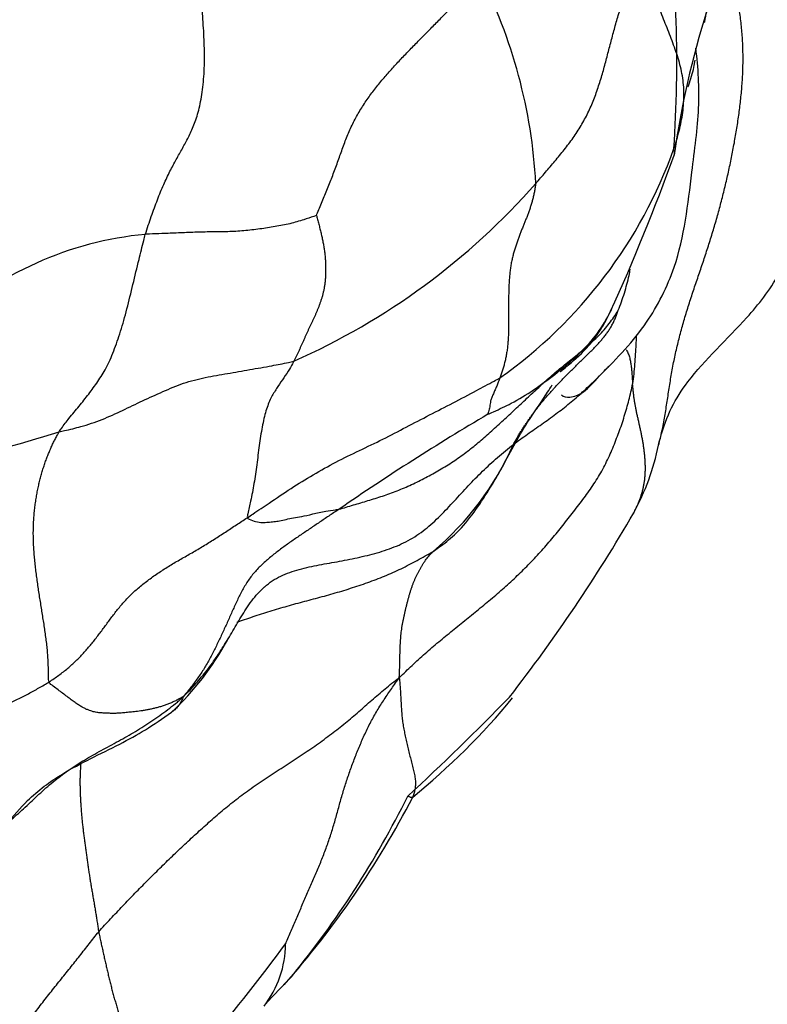
# Model space of a CAD drawing. Units: millimetres. Extents: x 0 to 1453, y 0 to 2782.
# Drawn here: x 787 to 795, y 2278 to 2288 of the extents above; entities that cross this region are included whole.
import ezdxf
from ezdxf import colors
from ezdxf.entities.mleader import LeaderData, LeaderLine
from ezdxf.math import Vec2, Vec3

# ---------------------------------------------------------------- set-up
doc = ezdxf.new("R2010")
doc.units = ezdxf.units.MM
doc.layers.add('DV1_Défaut', color=7, linetype='Continuous')
doc.layers.add('Défaut', color=7, linetype='Continuous')

# ---------------------------------------------------------------- blocks, each defined once
blk = doc.blocks.new('_DOT')
at = {"color": 0}
blk.add_line((0, 0), (-1, 0), dxfattribs=at)
at = {"color": 0, "const_width": 0.333}
blk.add_lwpolyline([(-0.1665, 0, 1), (0.1665, 0, 1)], format="xyb", close=True, dxfattribs=at)
blk = doc.blocks.new('SE')
at = {"layer": 'DV1_Défaut', "color": 7, "linetype": 'Continuous'}
for centre, radius, start, end in [((780.5962, 2287.5936), 13.1106, 356.13429, 7.36081), ((787.042, 2286.085), 5.2421, 2.96541, 27.23102), ((802.7105, 2285.3678), 9.1206, 162.53203, 171.96337), ((789.1194, 2288.3363), 4.8392, 305.27259, 340.35832), ((773.9458, 2293.7459), 20.9731, 335.53601, 340.20397), ((786.9577, 2291.0287), 7.0801, 293.9016, 318.70471), ((788.6429, 2282.3756), 3.4797, 95.32921, 133.07912), ((804.7129, 2262.0982), 25.4437, 120.51819, 124.54645), ((781.8504, 2301.8345), 18.8465, 279.35726, 287.26877), ((789.3095, 2284.9208), 2.9957, 310.0144, 336.19862), ((791.0586, 2284.2171), 2.5163, 331.52098, 348.23669), ((778.7776, 2291.4344), 16.7597, 322.14227, 329.85261), ((786.6228, 2283.0997), 2.8765, 313.02409, 331.53704), ((771.6673, 2301.0201), 28.4375, 312.77362, 315.67198), ((786.4475, 2285.763), 7.2565, 309.15443, 320.44372), ((782.7052, 2284.4405), 9.3713, 318.51855, 332.65561), ((782.2486, 2284.4773), 9.7461, 320.81839, 333.61284), ((763.6096, 2298.2199), 32.6483, 318.81335, 323.16746), ((788.7071, 2278.6532), 1.0339, 322.14561, 359.70871), ((806.3548, 2262.4726), 22.9149, 136.24519, 137.21859)]:
    blk.add_arc(centre, radius, start, end, dxfattribs=at)
for points, knots in [([(793.677, 2286.7097), (793.6874, 2286.7401), (793.7061, 2286.8003), (793.7314, 2286.8911), (793.7523, 2286.9828), (793.7678, 2287.0753), (793.7771, 2287.1685), (793.7798, 2287.2619), (793.7756, 2287.355), (793.7641, 2287.4472), (793.7453, 2287.538), (793.7204, 2287.6273), (793.691, 2287.7156), (793.6586, 2287.8031), (793.6245, 2287.8903), (793.5899, 2287.9775), (793.5559, 2288.0651), (793.5232, 2288.1533), (793.4928, 2288.2424), (793.4649, 2288.3325), (793.4403, 2288.4235), (793.4193, 2288.5154), (793.4028, 2288.6083), (793.3911, 2288.7021), (793.3849, 2288.7964), (793.3845, 2288.891), (793.3903, 2288.9854), (793.4018, 2289.0796), (793.418, 2289.1733), (793.4377, 2289.2667), (793.4595, 2289.3596), (793.4814, 2289.4523), (793.5014, 2289.5446), (793.5173, 2289.6365), (793.527, 2289.7277), (793.529, 2289.8178), (793.522, 2289.906), (793.5049, 2289.9915), (793.483, 2290.0562), (793.4673, 2290.0924), (793.4629, 2290.1021)], [0, 0, 0, 0, 0.026758, 0.053517, 0.080275, 0.107033, 0.133791, 0.16055, 0.187308, 0.214066, 0.240825, 0.267583, 0.294341, 0.3211, 0.347858, 0.374616, 0.401374, 0.428133, 0.454891, 0.481649, 0.508408, 0.535166, 0.561924, 0.588682, 0.615441, 0.642199, 0.668957, 0.695716, 0.722474, 0.749232, 0.775991, 0.802749, 0.829507, 0.856265, 0.883024, 0.909782, 0.93654, 0.963299, 0.990057, 1, 1, 1, 1]), ([(793.5221, 2283.7045), (793.5348, 2283.7514), (793.5579, 2283.8482), (793.5856, 2283.9962), (793.6093, 2284.1473), (793.6318, 2284.2983), (793.6563, 2284.4486), (793.6851, 2284.5975), (793.719, 2284.745), (793.7576, 2284.8914), (793.7998, 2285.0368), (793.8454, 2285.1815), (793.8934, 2285.3257), (793.9425, 2285.4698), (793.9914, 2285.6141), (794.0386, 2285.7589), (794.0833, 2285.9041), (794.1252, 2286.0499), (794.1642, 2286.1962), (794.2006, 2286.343), (794.2343, 2286.4902), (794.2653, 2286.6379), (794.2935, 2286.7861), (794.3184, 2286.9349), (794.3401, 2287.0843), (794.3579, 2287.2341), (794.3709, 2287.3843), (794.378, 2287.5348), (794.3785, 2287.6853), (794.3721, 2287.8358), (794.3588, 2287.986), (794.3389, 2288.1359), (794.3135, 2288.2854), (794.2835, 2288.4344), (794.2497, 2288.5829), (794.2128, 2288.7307), (794.1735, 2288.8779), (794.1322, 2289.0246), (794.1041, 2289.1223), (794.0871, 2289.1794)], [0, 0, 0, 0, 0.025927, 0.052985, 0.080043, 0.1071, 0.134158, 0.161215, 0.188273, 0.21533, 0.242388, 0.269446, 0.296503, 0.323561, 0.350618, 0.377676, 0.404733, 0.431791, 0.458849, 0.485906, 0.512964, 0.540021, 0.567079, 0.594136, 0.621194, 0.648252, 0.675309, 0.702367, 0.729424, 0.756482, 0.783539, 0.810597, 0.837655, 0.864712, 0.89177, 0.918827, 0.945885, 0.972942, 1, 1, 1, 1]), ([(793.9867, 2287.9891), (793.9897, 2288.0018), (794.0003, 2288.0484), (794.0154, 2288.1296), (794.0281, 2288.2328), (794.0345, 2288.3362), (794.0344, 2288.4392), (794.0292, 2288.5135), (794.0246, 2288.5535), (794.0238, 2288.5597)], [0, 0, 0, 0, 0.06776, 0.247526, 0.427293, 0.607059, 0.786825, 0.966592, 1, 1, 1, 1]), ([(793.522, 2283.7041), (793.5222, 2283.7053), (793.5239, 2283.7149), (793.5879, 2283.9799), (793.8172, 2284.4148), (794.3642, 2284.9092), (794.7183, 2285.3637), (794.9748, 2285.8981), (795.1778, 2286.514), (795.2283, 2287.1698), (795.2611, 2287.8259), (795.189, 2288.1564), (795.144, 2288.3607)], [0, 0, 0, 0, 0.002234, 0.020344, 0.159054, 0.346547, 0.46278, 0.542403, 0.659725, 0.813482, 0.901918, 1, 1, 1, 1]), ([(792.9215, 2284.4052), (793.1101, 2284.5922), (793.4015, 2284.8946), (793.7644, 2285.6126), (793.8423, 2286.367), (793.9351, 2287.0383), (793.9291, 2287.4561), (793.9121, 2287.6232), (793.8998, 2287.7273)], [0, 0, 0, 0, 0.190445, 0.354792, 0.613088, 0.788799, 0.885746, 1, 1, 1, 1]), ([(793.8199, 2287.3371), (793.8223, 2287.3433), (793.8359, 2287.3785), (793.8583, 2287.4434), (793.8802, 2287.5273), (793.8898, 2287.5821), (793.893, 2287.6069)], [0, 0, 0, 0, 0.069844, 0.39951, 0.729176, 1, 1, 1, 1]), ([(793.6794, 2286.6429), (793.6807, 2286.6461), (793.6838, 2286.6563), (793.6827, 2286.6752), (793.6795, 2286.6928), (793.6765, 2286.7019), (793.677, 2286.7097)], [0, 0, 0, 0, 0.1905798, 0.5952899, 0.8988225, 1, 1, 1, 1]), ([(790.0548, 2286.0326), (790.0509, 2286.0314), (790.0032, 2286.0141), (789.9146, 2285.9844), (789.7871, 2285.9461), (789.6357, 2285.9187), (789.4809, 2285.8938), (789.3204, 2285.8746), (789.1562, 2285.8659), (788.9897, 2285.8657), (788.8224, 2285.8615), (788.6548, 2285.854), (788.5011, 2285.8485), (788.3894, 2285.844), (788.3335, 2285.8418), (788.3197, 2285.8403)], [0, 0, 0, 0, 0.022727, 0.090909, 0.181818, 0.272727, 0.363636, 0.454545, 0.545455, 0.636364, 0.727273, 0.818182, 0.909091, 0.977273, 1, 1, 1, 1]), ([(787.445, 2283.8375), (787.453, 2283.8505), (787.4865, 2283.8973), (787.554, 2283.9881), (787.6484, 2284.0978), (787.7464, 2284.2219), (787.8391, 2284.3478), (787.9248, 2284.48), (788.0009, 2284.6569), (788.0701, 2284.8533), (788.1343, 2285.0819), (788.1937, 2285.3318), (788.2506, 2285.5652), (788.2926, 2285.7352), (788.3136, 2285.8201), (788.3197, 2285.8403)], [0, 0, 0, 0, 0.022727, 0.090909, 0.181818, 0.272727, 0.363636, 0.454545, 0.545455, 0.636364, 0.727273, 0.818182, 0.909091, 0.977273, 1, 1, 1, 1]), ([(793.1115, 2285.0708), (793.1253, 2285.0986), (793.1464, 2285.1573), (793.1756, 2285.2458), (793.2014, 2285.3347), (793.2209, 2285.415), (793.2312, 2285.4657), (793.2351, 2285.4865)], [0, 0, 0, 0, 0.212937, 0.425873, 0.63881, 0.851747, 1, 1, 1, 1]), ([(791.7923, 2284.0171), (791.8064, 2284.0236), (791.8913, 2284.0615), (792.0499, 2284.1332), (792.2562, 2284.2612), (792.4712, 2284.4191), (792.6771, 2284.5906), (792.8679, 2284.7787), (792.9763, 2284.9452), (793.0268, 2285.0422), (793.036, 2285.0606)], [0, 0, 0, 0, 0.040116, 0.160465, 0.32093, 0.481395, 0.64186, 0.802325, 0.96279, 1, 1, 1, 1]), ([(792.5233, 2284.4493), (792.5234, 2284.4492), (792.5244, 2284.4494), (792.5318, 2284.4544), (792.5583, 2284.4749), (792.6536, 2284.554), (792.7989, 2284.6833), (792.9461, 2284.8806), (793.0078, 2285.003), (793.0466, 2285.0823)], [0, 0, 0, 0, 0.009129, 0.041242, 0.08022, 0.185209, 0.513955, 0.736165, 1, 1, 1, 1]), ([(793.2957, 2284.8077), (793.2946, 2284.7797), (793.2917, 2284.7187), (793.2859, 2284.6245), (793.2784, 2284.5251), (793.2697, 2284.4258), (793.2634, 2284.3596), (793.2584, 2284.3267)], [0, 0, 0, 0, 0.174684, 0.381013, 0.587342, 0.793671, 1, 1, 1, 1]), ([(793.1937, 2284.6745), (793.1962, 2284.6699), (793.202, 2284.6583), (793.2106, 2284.6397), (793.219, 2284.6188), (793.2261, 2284.5976), (793.2319, 2284.5761), (793.2365, 2284.5542), (793.2402, 2284.5319), (793.2433, 2284.5094), (793.2459, 2284.4867), (793.2482, 2284.4639), (793.2502, 2284.441), (793.2519, 2284.4182), (793.2535, 2284.3955), (793.255, 2284.3728), (793.2566, 2284.3502), (793.2577, 2284.3351), (793.2584, 2284.3267)], [0, 0, 0, 0, 0.042448, 0.106285, 0.170122, 0.233959, 0.297795, 0.361632, 0.425469, 0.489306, 0.553143, 0.616979, 0.680816, 0.744653, 0.80849, 0.872326, 0.936163, 1, 1, 1, 1]), ([(787.445, 2283.8375), (787.4635, 2283.8421), (787.5377, 2283.8594), (787.6859, 2283.8944), (787.8841, 2283.9602), (788.0891, 2284.056), (788.292, 2284.1542), (788.498, 2284.2464), (788.7057, 2284.3367), (788.9267, 2284.3929), (789.1523, 2284.4291), (789.3772, 2284.4706), (789.5841, 2284.5043), (789.7335, 2284.5343), (789.8082, 2284.5503), (789.8263, 2284.5557)], [0, 0, 0, 0, 0.022727, 0.090909, 0.181818, 0.272727, 0.363636, 0.454545, 0.545455, 0.636364, 0.727273, 0.818182, 0.909091, 0.977273, 1, 1, 1, 1]), ([(789.8263, 2284.5557), (789.8217, 2284.5465), (789.8027, 2284.5114), (789.7642, 2284.4443), (789.7082, 2284.3668), (789.6494, 2284.277), (789.5911, 2284.1858), (789.5409, 2284.0577), (789.5019, 2283.8906), (789.4738, 2283.7017), (789.4492, 2283.5049), (789.422, 2283.3141), (789.3909, 2283.1504), (789.365, 2283.0364), (789.3513, 2282.9786), (789.3537, 2282.9687)], [0, 0, 0, 0, 0.022727, 0.090909, 0.181818, 0.272727, 0.363636, 0.454545, 0.545455, 0.636364, 0.727273, 0.818182, 0.909091, 0.977273, 1, 1, 1, 1]), ([(792.9196, 2284.4033), (792.9264, 2284.4101), (792.9536, 2284.4375), (792.9866, 2284.4715), (793.0125, 2284.4989), (793.0185, 2284.5053)], [0, 0, 0, 0, 0.202759, 0.814777, 1, 1, 1, 1]), ([(789.3537, 2282.9687), (789.3723, 2282.981), (789.4461, 2283.0304), (789.5938, 2283.1295), (789.796, 2283.267), (790.0202, 2283.4062), (790.2509, 2283.5343), (790.4896, 2283.6495), (790.728, 2283.7632), (790.963, 2283.8863), (791.2, 2284.01), (791.4387, 2284.1314), (791.657, 2284.2471), (791.8153, 2284.3319), (791.8944, 2284.3744), (791.9139, 2284.3855)], [0, 0, 0, 0, 0.022727, 0.090909, 0.181818, 0.272727, 0.363636, 0.454545, 0.545455, 0.636364, 0.727273, 0.818182, 0.909091, 0.977273, 1, 1, 1, 1]), ([(791.9139, 2284.3855), (791.9117, 2284.3792), (791.9064, 2284.3651), (791.8962, 2284.3375), (791.8808, 2284.3022), (791.8642, 2284.2633), (791.848, 2284.2243), (791.8293, 2284.1856), (791.8183, 2284.1516), (791.8156, 2284.1219), (791.8101, 2284.0933), (791.8039, 2284.067), (791.7985, 2284.0423), (791.794, 2284.0255), (791.7916, 2284.0173), (791.7923, 2284.0171)], [0, 0, 0, 0, 0.022727, 0.090909, 0.181818, 0.272727, 0.363636, 0.454545, 0.545455, 0.636364, 0.727273, 0.818182, 0.909091, 0.977273, 1, 1, 1, 1]), ([(792.0504, 2283.7118), (792.0735, 2283.7297), (792.1214, 2283.764), (792.1935, 2283.8151), (792.2659, 2283.8659), (792.3381, 2283.9168), (792.41, 2283.968), (792.4812, 2284.0201), (792.5513, 2284.0732), (792.6199, 2284.1278), (792.6867, 2284.1843), (792.7519, 2284.2423), (792.8157, 2284.3017), (792.8714, 2284.3555), (792.9059, 2284.3896), (792.9196, 2284.4033)], [0, 0, 0, 0, 0.078935, 0.157869, 0.236804, 0.315739, 0.394673, 0.473608, 0.552543, 0.631477, 0.710412, 0.789347, 0.868281, 0.947216, 1, 1, 1, 1]), ([(792.5386, 2284.2124), (792.5601, 2284.196), (792.6297, 2284.1794), (792.7734, 2284.2373), (792.8633, 2284.3376), (792.9215, 2284.4052)], [0, 0, 0, 0, 0.2564276, 0.5937149, 1, 1, 1, 1]), ([(791.2357, 2282.6264), (791.2553, 2282.6386), (791.3298, 2282.6913), (791.4742, 2282.8031), (791.6352, 2282.9932), (791.7855, 2283.22), (791.9242, 2283.4535), (792.0522, 2283.6973), (792.1908, 2283.9374), (792.3311, 2284.1373), (792.4135, 2284.2652), (792.4443, 2284.3147)], [0, 0, 0, 0, 0.032801, 0.131206, 0.262412, 0.393617, 0.524823, 0.656029, 0.787235, 0.918441, 1, 1, 1, 1]), ([(793.2695, 2283.0158), (793.2725, 2283.0214), (793.2815, 2283.0386), (793.2956, 2283.0673), (793.3111, 2283.1018), (793.3252, 2283.1363), (793.3381, 2283.1712), (793.3497, 2283.2064), (793.3599, 2283.2421), (793.3686, 2283.2783), (793.3758, 2283.3149), (793.3813, 2283.352), (793.3851, 2283.3894), (793.3873, 2283.4272), (793.3881, 2283.4654), (793.3876, 2283.5039), (793.386, 2283.5427), (793.3834, 2283.5816), (793.3797, 2283.6208), (793.3749, 2283.66), (793.3692, 2283.6994), (793.3626, 2283.7388), (793.3554, 2283.7782), (793.3478, 2283.8176), (793.3397, 2283.8568), (793.3312, 2283.8959), (793.3222, 2283.9348), (793.3133, 2283.9732), (793.3047, 2284.011), (793.2966, 2284.0479), (793.2895, 2284.0839), (793.2831, 2284.1192), (793.2775, 2284.1541), (793.2725, 2284.1888), (793.2682, 2284.2235), (793.2645, 2284.2582), (793.2613, 2284.2928), (793.2593, 2284.316), (793.2584, 2284.3267)], [0, 0, 0, 0, 0.013455, 0.041642, 0.069829, 0.098016, 0.126203, 0.15439, 0.182577, 0.210764, 0.238951, 0.267138, 0.295325, 0.323512, 0.351699, 0.379886, 0.408073, 0.43626, 0.464447, 0.492634, 0.520821, 0.549008, 0.577195, 0.605382, 0.633569, 0.661756, 0.689943, 0.71813, 0.746317, 0.774504, 0.802691, 0.830878, 0.859065, 0.887252, 0.915439, 0.943626, 0.971813, 1, 1, 1, 1]), ([(789.5276, 2282.2669), (789.5282, 2282.2675), (789.5532, 2282.2893), (789.6053, 2282.3292), (789.6906, 2282.3777), (789.7827, 2282.4159), (789.8799, 2282.4458), (789.9803, 2282.4696), (790.0823, 2282.4899), (790.1852, 2282.5087), (790.2882, 2282.5272), (790.3911, 2282.5468), (790.4936, 2282.5682), (790.5954, 2282.5922), (790.6961, 2282.6199), (790.7951, 2282.6522), (790.8915, 2282.6904), (790.9843, 2282.7357), (791.0724, 2282.7889), (791.1557, 2282.8496), (791.2344, 2282.9165), (791.3093, 2282.9881), (791.3815, 2283.0626), (791.452, 2283.1387), (791.522, 2283.2153), (791.5924, 2283.2913), (791.6637, 2283.3661), (791.7368, 2283.4392), (791.8119, 2283.5103), (791.8894, 2283.5793), (791.9689, 2283.6464), (792.0227, 2283.6904), (792.0504, 2283.7118)], [0, 0, 0, 0, 0.00086, 0.035313, 0.069766, 0.104219, 0.138673, 0.173126, 0.207579, 0.242032, 0.276485, 0.310938, 0.345391, 0.379844, 0.414297, 0.44875, 0.483204, 0.517657, 0.55211, 0.586563, 0.621016, 0.655469, 0.689922, 0.724375, 0.758828, 0.793281, 0.827735, 0.862188, 0.896641, 0.931094, 0.965547, 1, 1, 1, 1]), ([(789.3537, 2282.9687), (789.3556, 2282.961), (789.3877, 2282.9473), (789.4472, 2282.9238), (789.5064, 2282.919), (789.5645, 2282.9227), (789.6238, 2282.9292), (789.6797, 2282.9353), (789.7451, 2282.95), (789.8213, 2282.9708), (789.8982, 2282.9782), (790.0144, 2283.0055), (790.1365, 2283.0332), (790.2255, 2283.0461), (790.2707, 2283.0519), (790.2844, 2283.0553)], [0, 0, 0, 0, 0.022727, 0.090909, 0.181818, 0.272727, 0.363636, 0.454545, 0.545455, 0.636364, 0.727273, 0.818182, 0.909091, 0.977273, 1, 1, 1, 1]), ([(789.2518, 2281.9103), (789.2551, 2281.9115), (789.2868, 2281.9231), (789.3471, 2281.9443), (789.4331, 2281.973), (789.5195, 2282.0008), (789.6063, 2282.0277), (789.6933, 2282.0539), (789.7808, 2282.0791), (789.8687, 2282.1035), (789.957, 2282.1271), (790.0455, 2282.1505), (790.1341, 2282.1744), (790.2225, 2282.1991), (790.3108, 2282.2251), (790.3988, 2282.2524), (790.4864, 2282.281), (790.5735, 2282.311), (790.66, 2282.3427), (790.7456, 2282.3764), (790.8301, 2282.4125), (790.9133, 2282.4513), (790.9953, 2282.4926), (791.0763, 2282.5359), (791.1566, 2282.5804), (791.2099, 2282.6105), (791.2357, 2282.6264)], [0, 0, 0, 0, 0.005196, 0.048448, 0.091701, 0.134953, 0.178205, 0.221458, 0.26471, 0.307962, 0.351215, 0.394467, 0.437719, 0.480972, 0.524224, 0.567477, 0.610729, 0.653981, 0.697234, 0.740486, 0.783738, 0.826991, 0.870243, 0.913495, 0.956748, 1, 1, 1, 1]), ([(789.0893, 2281.6289), (789.0927, 2281.6341), (789.1123, 2281.6649), (789.1477, 2281.7219), (789.1951, 2281.8009), (789.2426, 2281.8816), (789.291, 2281.9635), (789.3419, 2282.0458), (789.3972, 2282.1261), (789.4584, 2282.201), (789.5039, 2282.2461), (789.5276, 2282.2669)], [0, 0, 0, 0, 0.025386, 0.147594, 0.269803, 0.392011, 0.514219, 0.636427, 0.758635, 0.880843, 1, 1, 1, 1]), ([(788.7062, 2281.156), (788.7322, 2281.1787), (788.7728, 2281.2214), (788.833, 2281.2869), (788.8911, 2281.3541), (788.9465, 2281.4235), (788.9994, 2281.4951), (789.0469, 2281.5636), (789.0764, 2281.6087), (789.0893, 2281.6289)], [0, 0, 0, 0, 0.147226, 0.294452, 0.441679, 0.588905, 0.736131, 0.883357, 1, 1, 1, 1]), ([(788.7062, 2281.156), (788.7012, 2281.1466), (788.6956, 2281.1325), (788.6859, 2281.1116), (788.6751, 2281.0915), (788.6629, 2281.0725), (788.6492, 2281.0547), (788.6342, 2281.0381), (788.618, 2281.0225), (788.6015, 2281.0087), (788.5903, 2281.0003), (788.585, 2280.9965)], [0, 0, 0, 0, 0.1126123, 0.2252246, 0.3378369, 0.4504491, 0.5630614, 0.6756737, 0.788286, 0.9008983, 1, 1, 1, 1]), ([(786.5814, 2279.5048), (786.5835, 2279.5037), (786.5926, 2279.5042), (786.613, 2279.5182), (786.6521, 2279.5579), (786.6869, 2279.5951), (786.7295, 2279.6422), (786.7805, 2279.7005), (786.8426, 2279.7746), (786.9569, 2279.9145), (787.1466, 2280.1418), (787.5301, 2280.4244), (787.9562, 2280.6133), (788.334, 2280.8225), (788.4898, 2280.9301), (788.5854, 2280.9968)], [0, 0, 0, 0, 0.032355, 0.108178, 0.138784, 0.165817, 0.190923, 0.216186, 0.24567, 0.284928, 0.395902, 0.551406, 0.780867, 0.886195, 1, 1, 1, 1]), ([(787.6656, 2280.4738), (787.6645, 2280.4638), (787.6621, 2280.4376), (787.6594, 2280.3948), (787.6577, 2280.3455), (787.6571, 2280.2962), (787.6575, 2280.2467), (787.6588, 2280.1972), (787.6606, 2280.1477), (787.6631, 2280.0982), (787.6661, 2280.0487), (787.6697, 2279.9992), (787.6738, 2279.9497), (787.6785, 2279.9003), (787.6837, 2279.8509), (787.6895, 2279.8015), (787.6957, 2279.7522), (787.7023, 2279.703), (787.709, 2279.6537), (787.7157, 2279.6045), (787.7225, 2279.5553), (787.7293, 2279.5061), (787.7362, 2279.4569), (787.7433, 2279.4077), (787.7506, 2279.3586), (787.7582, 2279.3096), (787.7662, 2279.2606), (787.7745, 2279.2116), (787.7829, 2279.1628), (787.7914, 2279.1139), (787.7998, 2279.065), (787.8081, 2279.0161), (787.8161, 2278.9672), (787.8239, 2278.9183), (787.8315, 2278.8693), (787.8391, 2278.8204), (787.844, 2278.7877), (787.8471, 2278.7716)], [0, 0, 0, 0, 0.017929, 0.046813, 0.075698, 0.104582, 0.133467, 0.162351, 0.191236, 0.22012, 0.249005, 0.277889, 0.306773, 0.335658, 0.364542, 0.393427, 0.422311, 0.451196, 0.48008, 0.508965, 0.537849, 0.566733, 0.595618, 0.624502, 0.653387, 0.682271, 0.711156, 0.74004, 0.768924, 0.797809, 0.826693, 0.855578, 0.884462, 0.913347, 0.942231, 0.971116, 1, 1, 1, 1]), ([(791.0294, 2280.1359), (791.0273, 2280.1318), (791.0249, 2280.1313), (791.0202, 2280.1313), (791.0136, 2280.1325), (791.0046, 2280.1353), (790.9932, 2280.1397), (790.984, 2280.1437), (790.9793, 2280.1458)], [0, 0, 0, 0, 0.169644, 0.339289, 0.508933, 0.678577, 0.848222, 1, 1, 1, 1])]:
    blk.add_open_spline(points, degree=3, knots=knots, dxfattribs=at)
for points in [[(785.6604, 2288.0161), (785.6745, 2288.0328), (785.7123, 2288.0704), (785.7713, 2288.1255), (785.8337, 2288.1785), (785.9006, 2288.2288), (785.9723, 2288.276), (786.048, 2288.3204), (786.1272, 2288.3621), (786.2092, 2288.4015), (786.2932, 2288.4387), (786.3787, 2288.4744), (786.4651, 2288.5093), (786.5519, 2288.5439), (786.6384, 2288.5791), (786.724, 2288.6152), (786.8081, 2288.6529), (786.89, 2288.6924), (786.9688, 2288.7342), (787.0443, 2288.7782), (787.1161, 2288.8243), (787.1842, 2288.8721), (787.2487, 2288.9215), (787.3101, 2288.972), (787.3693, 2289.0234), (787.427, 2289.0755), (787.4841, 2289.1279), (787.5412, 2289.1806), (787.5989, 2289.2333), (787.6575, 2289.286), (787.7173, 2289.3383), (787.7785, 2289.3904), (787.8409, 2289.4423), (787.9047, 2289.494), (787.9697, 2289.5454), (788.0363, 2289.5962), (788.1047, 2289.6463), (788.1753, 2289.6951), (788.2484, 2289.7425), (788.3241, 2289.788), (788.4025, 2289.8313), (788.4838, 2289.8719), (788.5677, 2289.9096), (788.6538, 2289.9448), (788.7416, 2289.978), (788.8005, 2289.9996), (788.8398, 2290.0118)], [(788.3197, 2285.8403), (788.3291, 2285.8716), (788.3495, 2285.9323), (788.3803, 2286.0218), (788.4113, 2286.1086), (788.4425, 2286.1919), (788.474, 2286.271), (788.5056, 2286.3456), (788.5375, 2286.4153), (788.5695, 2286.4805), (788.6016, 2286.5417), (788.6335, 2286.6001), (788.6651, 2286.6565), (788.6961, 2286.7119), (788.7266, 2286.7674), (788.7564, 2286.8243), (788.7854, 2286.8842), (788.8129, 2286.9486), (788.8384, 2287.0195), (788.8613, 2287.0983), (788.8811, 2287.1857), (788.8972, 2287.2815), (788.9092, 2287.385), (788.9167, 2287.4945), (788.9198, 2287.6082), (788.9188, 2287.7246), (788.9146, 2287.8424), (788.9078, 2287.9607), (788.8991, 2288.079), (788.889, 2288.1971), (788.8781, 2288.315), (788.8669, 2288.4327), (788.8562, 2288.5504), (788.8464, 2288.6681), (788.8381, 2288.7858), (788.8316, 2288.9033), (788.8269, 2289.0202), (788.8239, 2289.1361), (788.8223, 2289.2506), (788.822, 2289.3632), (788.8227, 2289.4738), (788.8244, 2289.5827), (788.8268, 2289.6898), (788.8299, 2289.7952), (788.8335, 2289.8993), (788.8366, 2289.9683), (788.8398, 2290.0118)], [(792.2771, 2286.3562), (792.2935, 2286.3749), (792.3262, 2286.4124), (792.3748, 2286.469), (792.4232, 2286.5258), (792.4712, 2286.5829), (792.5189, 2286.6404), (792.5659, 2286.6985), (792.6115, 2286.7575), (792.6555, 2286.8176), (792.6973, 2286.8791), (792.7366, 2286.9421), (792.7731, 2287.0065), (792.8067, 2287.0723), (792.8373, 2287.1393), (792.8652, 2287.2073), (792.8909, 2287.276), (792.9146, 2287.3451), (792.9366, 2287.4146), (792.9572, 2287.4841), (792.9765, 2287.5539), (792.9952, 2287.6237), (793.0134, 2287.6935), (793.0317, 2287.7634), (793.05, 2287.8332), (793.0688, 2287.903), (793.0882, 2287.9728), (793.1084, 2288.0424), (793.1295, 2288.112), (793.1517, 2288.1814), (793.175, 2288.2506), (793.1995, 2288.3196), (793.2251, 2288.3884), (793.2519, 2288.4569), (793.2796, 2288.5251), (793.3081, 2288.5931), (793.3374, 2288.6609), (793.3672, 2288.7285), (793.3975, 2288.796), (793.4278, 2288.8635), (793.458, 2288.931), (793.4877, 2288.9987), (793.5167, 2289.0666), (793.5449, 2289.1348), (793.5724, 2289.2033), (793.5903, 2289.249), (793.5988, 2289.2733)], [(790.0548, 2286.0326), (790.0599, 2286.0469), (790.0779, 2286.0909), (790.1053, 2286.1567), (790.1325, 2286.2226), (790.1594, 2286.2886), (790.1861, 2286.3549), (790.2123, 2286.4212), (790.238, 2286.4878), (790.2628, 2286.5545), (790.2868, 2286.6213), (790.3104, 2286.688), (790.3342, 2286.7541), (790.359, 2286.8193), (790.3856, 2286.8833), (790.4141, 2286.9457), (790.4448, 2287.0066), (790.4776, 2287.0657), (790.5123, 2287.1233), (790.5488, 2287.1792), (790.5867, 2287.2337), (790.626, 2287.2867), (790.6662, 2287.3385), (790.7074, 2287.3891), (790.7494, 2287.4389), (790.7921, 2287.488), (790.8355, 2287.5365), (790.8797, 2287.5845), (790.9244, 2287.6322), (790.9698, 2287.6797), (791.0156, 2287.7269), (791.0618, 2287.774), (791.1083, 2287.821), (791.1549, 2287.868), (791.2017, 2287.9152), (791.2485, 2287.9627), (791.2956, 2288.0106), (791.3429, 2288.0591), (791.3902, 2288.1085), (791.4372, 2288.1589), (791.4836, 2288.2104), (791.5291, 2288.2631), (791.5736, 2288.317), (791.6171, 2288.3719), (791.6598, 2288.4277), (791.688, 2288.4652), (791.7032, 2288.4837)], [(792.2771, 2286.3562), (792.2756, 2286.342), (792.2707, 2286.314), (792.2628, 2286.2724), (792.2543, 2286.2315), (792.2447, 2286.1914), (792.234, 2286.1524), (792.2221, 2286.1144), (792.2093, 2286.077), (792.1957, 2286.0402), (792.1815, 2286.0037), (792.1669, 2285.9673), (792.152, 2285.9309), (792.1372, 2285.8942), (792.1226, 2285.857), (792.1082, 2285.8192), (792.0943, 2285.7808), (792.0807, 2285.7416), (792.0675, 2285.7015), (792.0551, 2285.6604), (792.0437, 2285.618), (792.0336, 2285.5742), (792.025, 2285.5286), (792.018, 2285.4815), (792.0123, 2285.4328), (792.008, 2285.3827), (792.0051, 2285.3312), (792.0032, 2285.2786), (792.0022, 2285.2251), (792.0017, 2285.1709), (792.0016, 2285.1163), (792.0016, 2285.0613), (792.0017, 2285.0063), (792.0017, 2284.9512), (792.0014, 2284.8963), (792.0004, 2284.842), (791.9983, 2284.7887), (791.9948, 2284.7367), (791.9894, 2284.6865), (791.9823, 2284.6382), (791.9737, 2284.5917), (791.9637, 2284.5471), (791.9525, 2284.5044), (791.9402, 2284.4632), (791.927, 2284.4226), (791.9175, 2284.3956), (791.9139, 2284.3855)], [(790.0548, 2286.0326), (790.0565, 2286.024), (790.0652, 2285.9914), (790.0777, 2285.9439), (790.0894, 2285.8975), (790.1005, 2285.8519), (790.111, 2285.8068), (790.1204, 2285.7622), (790.1287, 2285.7181), (790.1354, 2285.6745), (790.1405, 2285.6312), (790.144, 2285.5884), (790.1461, 2285.5463), (790.1471, 2285.5047), (790.1471, 2285.464), (790.146, 2285.4242), (790.1438, 2285.3857), (790.1403, 2285.3486), (790.1354, 2285.3133), (790.1293, 2285.2796), (790.1221, 2285.2472), (790.114, 2285.216), (790.1049, 2285.1857), (790.0952, 2285.1563), (790.0849, 2285.1277), (790.0741, 2285.0996), (790.0631, 2285.072), (790.0518, 2285.0449), (790.0401, 2285.0181), (790.0281, 2284.9916), (790.0158, 2284.9654), (790.0033, 2284.9393), (789.9906, 2284.913), (789.978, 2284.8865), (789.9656, 2284.8595), (789.9533, 2284.8322), (789.941, 2284.8045), (789.9286, 2284.7767), (789.9161, 2284.7487), (789.9035, 2284.7206), (789.8908, 2284.6926), (789.878, 2284.6647), (789.8651, 2284.6371), (789.8523, 2284.6096), (789.8394, 2284.5824), (789.8308, 2284.5644), (789.8263, 2284.5557)], [(790.2844, 2283.0553), (790.3065, 2283.0607), (790.3555, 2283.0753), (790.4291, 2283.0972), (790.5027, 2283.1192), (790.5764, 2283.1413), (790.6501, 2283.1641), (790.7238, 2283.1879), (790.7976, 2283.2134), (790.8715, 2283.241), (790.9451, 2283.2712), (791.0182, 2283.3038), (791.0905, 2283.3385), (791.1619, 2283.375), (791.2326, 2283.4132), (791.3023, 2283.4529), (791.3711, 2283.4942), (791.4387, 2283.5372), (791.5049, 2283.5822), (791.5695, 2283.6293), (791.6326, 2283.6782), (791.6945, 2283.7289), (791.7554, 2283.781), (791.8155, 2283.8343), (791.8752, 2283.8885), (791.9346, 2283.9433), (791.9939, 2283.9984), (792.0533, 2284.0536), (792.1126, 2284.1089), (792.172, 2284.1645), (792.2315, 2284.22), (792.2914, 2284.2756), (792.3517, 2284.3309), (792.4128, 2284.3857), (792.4748, 2284.4395), (792.5379, 2284.4924), (792.6018, 2284.5444), (792.6662, 2284.596), (792.7306, 2284.648), (792.7941, 2284.7009), (792.8558, 2284.7557), (792.9147, 2284.813), (792.9701, 2284.8732), (793.0216, 2284.9363), (793.0693, 2285.002), (793.0995, 2285.0468), (793.1115, 2285.0708)], [(792.0504, 2283.7118), (792.0566, 2283.7233), (792.0697, 2283.7466), (792.0897, 2283.7812), (792.1101, 2283.8154), (792.1309, 2283.8491), (792.1522, 2283.8821), (792.1739, 2283.9146), (792.196, 2283.9467), (792.2184, 2283.9786), (792.241, 2284.0104), (792.2638, 2284.0421), (792.2872, 2284.0736), (792.311, 2284.1047), (792.3356, 2284.1354), (792.3607, 2284.1655), (792.3864, 2284.1953), (792.4123, 2284.2246), (792.4385, 2284.2535), (792.4649, 2284.2822), (792.4914, 2284.3107), (792.5181, 2284.3391), (792.5449, 2284.3674), (792.572, 2284.3955), (792.5993, 2284.4235), (792.6269, 2284.4512), (792.6548, 2284.4787), (792.6828, 2284.506), (792.7108, 2284.5333), (792.7389, 2284.5607), (792.7669, 2284.5881), (792.7949, 2284.6155), (792.8228, 2284.6431), (792.8506, 2284.671), (792.8782, 2284.6991), (792.9055, 2284.7278), (792.9322, 2284.7573), (792.9582, 2284.7876), (792.9832, 2284.819), (793.0071, 2284.8515), (793.0294, 2284.8851), (793.05, 2284.92), (793.0684, 2284.9561), (793.0848, 2284.9935), (793.0993, 2285.0318), (793.1082, 2285.0578), (793.1115, 2285.0708)], [(790.8904, 2281.3428), (790.9158, 2281.3691), (790.9586, 2281.4096), (791.0233, 2281.4713), (791.089, 2281.5322), (791.1559, 2281.5923), (791.2239, 2281.6514), (791.2928, 2281.7098), (791.3626, 2281.7676), (791.4329, 2281.825), (791.5034, 2281.8822), (791.5741, 2281.9393), (791.6447, 2281.9965), (791.7151, 2282.0539), (791.7851, 2282.1117), (791.8546, 2282.1701), (791.9232, 2282.2292), (791.9908, 2282.2891), (792.0573, 2282.35), (792.1224, 2282.412), (792.1861, 2282.475), (792.2482, 2282.5392), (792.3088, 2282.6045), (792.3679, 2282.6707), (792.4256, 2282.7378), (792.4823, 2282.8055), (792.5382, 2282.8736), (792.5934, 2282.9423), (792.6477, 2283.0114), (792.7011, 2283.0811), (792.7538, 2283.1513), (792.8055, 2283.222), (792.8555, 2283.2936), (792.9029, 2283.3665), (792.9465, 2283.441), (792.9865, 2283.5172), (793.0232, 2283.5949), (793.0574, 2283.6736), (793.0895, 2283.7532), (793.1199, 2283.8336), (793.1484, 2283.9145), (793.175, 2283.996), (793.1995, 2284.078), (793.2217, 2284.1604), (793.2418, 2284.2433), (793.2542, 2284.2988), (793.2584, 2284.3267)], [(787.3447, 2281.3037), (787.3377, 2281.3178), (787.3378, 2281.3594), (787.3375, 2281.4221), (787.3361, 2281.4852), (787.3332, 2281.5487), (787.3284, 2281.6127), (787.3219, 2281.6773), (787.314, 2281.7421), (787.305, 2281.8073), (787.2954, 2281.8726), (787.2852, 2281.938), (787.2748, 2282.0034), (787.2643, 2282.0689), (787.2538, 2282.1344), (787.2436, 2282.1998), (787.2336, 2282.2653), (787.2241, 2282.3308), (787.2152, 2282.3964), (787.2071, 2282.4619), (787.1999, 2282.5275), (787.1939, 2282.5929), (787.1891, 2282.6581), (787.1859, 2282.7229), (787.1843, 2282.787), (787.1846, 2282.8502), (787.1866, 2282.9125), (787.1904, 2282.9736), (787.1958, 2283.0334), (787.2025, 2283.0919), (787.2105, 2283.149), (787.2197, 2283.2045), (787.2302, 2283.2583), (787.2418, 2283.3106), (787.2543, 2283.3614), (787.2678, 2283.4111), (787.2821, 2283.4596), (787.2973, 2283.5069), (787.3133, 2283.553), (787.3302, 2283.5977), (787.3479, 2283.6409), (787.3662, 2283.6828), (787.3853, 2283.7232), (787.4048, 2283.7624), (787.4247, 2283.8008), (787.438, 2283.8261), (787.445, 2283.8375)], [(790.2844, 2283.0553), (790.2688, 2283.0449), (790.2376, 2283.0241), (790.1907, 2282.9928), (790.144, 2282.9614), (790.0973, 2282.9298), (790.0507, 2282.8982), (790.0041, 2282.8666), (789.9574, 2282.8351), (789.9106, 2282.8036), (789.8639, 2282.7721), (789.8174, 2282.7403), (789.771, 2282.7079), (789.7251, 2282.6749), (789.6795, 2282.6412), (789.6345, 2282.6065), (789.5902, 2282.5707), (789.5467, 2282.5338), (789.5044, 2282.4955), (789.4636, 2282.4557), (789.4249, 2282.4138), (789.3889, 2282.3696), (789.356, 2282.3228), (789.3257, 2282.2739), (789.2976, 2282.2234), (789.2713, 2282.1717), (789.2461, 2282.1193), (789.2217, 2282.0665), (789.1979, 2282.0134), (789.1741, 2281.9603), (789.1502, 2281.9073), (789.1261, 2281.8544), (789.1018, 2281.8016), (789.0773, 2281.7489), (789.0525, 2281.6964), (789.0272, 2281.644), (789.001, 2281.5921), (788.9738, 2281.5407), (788.9454, 2281.4901), (788.9156, 2281.4403), (788.8844, 2281.3914), (788.8516, 2281.3436), (788.8175, 2281.2968), (788.7823, 2281.2507), (788.7464, 2281.2051), (788.7223, 2281.175), (788.7062, 2281.156)], [(787.3447, 2281.3037), (787.3615, 2281.3144), (787.3943, 2281.3371), (787.4426, 2281.3716), (787.4893, 2281.4067), (787.5339, 2281.4425), (787.5763, 2281.4793), (787.6166, 2281.5169), (787.6552, 2281.5553), (787.6923, 2281.5946), (787.7281, 2281.6347), (787.7627, 2281.6757), (787.7963, 2281.7173), (787.8291, 2281.7594), (787.8613, 2281.8018), (787.8932, 2281.8445), (787.925, 2281.8873), (787.9569, 2281.9303), (787.9891, 2281.9735), (788.0221, 2282.0168), (788.0564, 2282.06), (788.0926, 2282.1027), (788.1309, 2282.1447), (788.1716, 2282.1858), (788.2146, 2282.226), (788.2597, 2282.2653), (788.3068, 2282.3037), (788.3556, 2282.3413), (788.4062, 2282.3781), (788.4584, 2282.414), (788.5122, 2282.4489), (788.5671, 2282.4829), (788.623, 2282.5162), (788.6795, 2282.5489), (788.7363, 2282.5813), (788.7933, 2282.6138), (788.8503, 2282.6468), (788.9069, 2282.6807), (788.9633, 2282.7155), (789.0194, 2282.751), (789.0753, 2282.787), (789.1311, 2282.8232), (789.1868, 2282.8595), (789.2425, 2282.8958), (789.2982, 2282.9322), (789.3352, 2282.9564), (789.3537, 2282.9687)], [(790.8904, 2281.3428), (790.8951, 2281.3607), (790.8946, 2281.3807), (790.8967, 2281.4132), (790.8983, 2281.4459), (790.8995, 2281.479), (790.9002, 2281.5124), (790.9005, 2281.546), (790.9007, 2281.5796), (790.9013, 2281.6129), (790.9023, 2281.6457), (790.9038, 2281.6782), (790.9058, 2281.7105), (790.9081, 2281.7426), (790.9109, 2281.7749), (790.9142, 2281.8071), (790.9182, 2281.8394), (790.923, 2281.8717), (790.9287, 2281.9038), (790.935, 2281.9357), (790.9419, 2281.9674), (790.9489, 2281.9989), (790.9561, 2282.0302), (790.9635, 2282.0613), (790.971, 2282.092), (790.9788, 2282.1225), (790.9869, 2282.1525), (790.9953, 2282.1822), (791.0041, 2282.2116), (791.0132, 2282.2407), (791.0228, 2282.2696), (791.033, 2282.2981), (791.0439, 2282.3259), (791.0556, 2282.353), (791.0681, 2282.3793), (791.0811, 2282.4049), (791.0945, 2282.43), (791.1083, 2282.4547), (791.1223, 2282.479), (791.1367, 2282.5027), (791.1515, 2282.5257), (791.167, 2282.5477), (791.1833, 2282.5687), (791.2002, 2282.5886), (791.2177, 2282.6076), (791.2296, 2282.62), (791.2357, 2282.6264)], [(784.6986, 2280.2846), (784.7098, 2280.2971), (784.7378, 2280.3271), (784.7822, 2280.3694), (784.8307, 2280.4088), (784.8833, 2280.4447), (784.9396, 2280.4772), (784.9988, 2280.5063), (785.0603, 2280.5323), (785.1234, 2280.5558), (785.1873, 2280.5776), (785.2516, 2280.5981), (785.3162, 2280.6178), (785.3807, 2280.637), (785.4453, 2280.6557), (785.5098, 2280.6742), (785.5744, 2280.6922), (785.6392, 2280.7094), (785.7042, 2280.7257), (785.7694, 2280.7411), (785.8349, 2280.7558), (785.9005, 2280.7699), (785.9662, 2280.7837), (786.0321, 2280.7973), (786.0979, 2280.8109), (786.1637, 2280.8247), (786.2292, 2280.8389), (786.2944, 2280.854), (786.359, 2280.8704), (786.4227, 2280.8888), (786.4854, 2280.9094), (786.5473, 2280.9318), (786.6088, 2280.9552), (786.6701, 2280.979), (786.7312, 2281.003), (786.792, 2281.0271), (786.8522, 2281.0514), (786.9115, 2281.0762), (786.9694, 2281.1019), (787.026, 2281.1286), (787.0813, 2281.1562), (787.1355, 2281.1845), (787.1888, 2281.2135), (787.2414, 2281.243), (787.2935, 2281.2729), (787.3279, 2281.293), (787.3447, 2281.3037)], [(788.7062, 2281.156), (788.6935, 2281.1488), (788.6712, 2281.1361), (788.6368, 2281.118), (788.6015, 2281.1009), (788.5655, 2281.0851), (788.5287, 2281.0708), (788.4915, 2281.0581), (788.4542, 2281.047), (788.417, 2281.0373), (788.38, 2281.0289), (788.3434, 2281.0215), (788.3077, 2281.0151), (788.2732, 2281.0097), (788.2403, 2281.0054), (788.2091, 2281.0019), (788.1795, 2280.9989), (788.1513, 2280.9961), (788.1246, 2280.9934), (788.0993, 2280.9907), (788.0753, 2280.9884), (788.0524, 2280.9866), (788.0305, 2280.9856), (788.0091, 2280.9851), (787.9879, 2280.9851), (787.9668, 2280.9854), (787.9456, 2280.986), (787.9243, 2280.9868), (787.903, 2280.9877), (787.8816, 2280.989), (787.8602, 2280.9907), (787.8383, 2280.9931), (787.8156, 2280.9968), (787.7919, 2281.0021), (787.7666, 2281.0095), (787.7394, 2281.0195), (787.7102, 2281.0325), (787.6786, 2281.0491), (787.6445, 2281.0699), (787.6078, 2281.0947), (787.5686, 2281.1232), (787.5267, 2281.1548), (787.4822, 2281.1886), (787.4355, 2281.224), (787.387, 2281.2603), (787.354, 2281.2847), (787.3447, 2281.3037)], [(787.8471, 2278.7716), (787.8665, 2278.7942), (787.9071, 2278.8378), (787.9681, 2278.9031), (788.0293, 2278.9683), (788.0908, 2279.0333), (788.1525, 2279.0981), (788.2146, 2279.1625), (788.2771, 2279.2263), (788.34, 2279.2896), (788.4031, 2279.3524), (788.4664, 2279.4149), (788.5298, 2279.477), (788.5935, 2279.5385), (788.6574, 2279.5994), (788.7215, 2279.6597), (788.7859, 2279.7194), (788.8506, 2279.7788), (788.9157, 2279.8378), (788.9814, 2279.8966), (789.0483, 2279.9549), (789.1167, 2280.0128), (789.1869, 2280.0702), (789.2593, 2280.1271), (789.3346, 2280.1835), (789.4125, 2280.2391), (789.4924, 2280.294), (789.5736, 2280.348), (789.6555, 2280.4015), (789.7374, 2280.4545), (789.8189, 2280.5075), (789.8994, 2280.5605), (789.9786, 2280.6139), (790.0559, 2280.6676), (790.1315, 2280.7219), (790.2054, 2280.7767), (790.2775, 2280.8322), (790.3479, 2280.8884), (790.4163, 2280.9456), (790.483, 2281.0034), (790.5493, 2281.0615), (790.6157, 2281.1195), (790.6829, 2281.177), (790.7509, 2281.234), (790.8197, 2281.2906), (790.8661, 2281.3284), (790.8904, 2281.3428)], [(789.741, 2278.6479), (789.7474, 2278.6613), (789.7654, 2278.704), (789.792, 2278.7667), (789.8183, 2278.8286), (789.8445, 2278.8902), (789.8709, 2278.952), (789.8976, 2279.0138), (789.9243, 2279.0757), (789.9513, 2279.1375), (789.9783, 2279.1991), (790.0053, 2279.2606), (790.0321, 2279.3221), (790.0585, 2279.3838), (790.0844, 2279.4457), (790.1095, 2279.5079), (790.1339, 2279.5703), (790.1572, 2279.633), (790.1793, 2279.696), (790.2004, 2279.7593), (790.2204, 2279.8228), (790.2394, 2279.8865), (790.2575, 2279.9505), (790.2751, 2280.0145), (790.2927, 2280.0785), (790.3107, 2280.1424), (790.3296, 2280.2059), (790.3494, 2280.2691), (790.3701, 2280.3321), (790.3917, 2280.3947), (790.414, 2280.457), (790.4373, 2280.519), (790.4614, 2280.5807), (790.4863, 2280.6421), (790.5122, 2280.7031), (790.5392, 2280.7637), (790.5675, 2280.8238), (790.5973, 2280.8832), (790.6288, 2280.9418), (790.662, 2280.9997), (790.6965, 2281.0568), (790.7323, 2281.1131), (790.7692, 2281.1686), (790.8071, 2281.2238), (790.8459, 2281.2791), (790.8724, 2281.3163), (790.8904, 2281.3428)], [(790.8904, 2281.3428), (790.8959, 2281.336), (790.8976, 2281.3168), (790.8998, 2281.2874), (790.9018, 2281.2576), (790.9037, 2281.2277), (790.9056, 2281.1977), (790.9075, 2281.1677), (790.9093, 2281.1378), (790.911, 2281.1079), (790.9125, 2281.0779), (790.914, 2281.0479), (790.9157, 2281.018), (790.9178, 2280.9881), (790.9205, 2280.9582), (790.9239, 2280.9284), (790.9277, 2280.8989), (790.9321, 2280.8696), (790.937, 2280.8409), (790.9423, 2280.8123), (790.9479, 2280.7839), (790.9538, 2280.7554), (790.9599, 2280.7268), (790.9662, 2280.6979), (790.9728, 2280.6687), (790.9797, 2280.6394), (790.987, 2280.6098), (790.9946, 2280.5801), (791.0023, 2280.5504), (791.01, 2280.5209), (791.0177, 2280.4917), (791.0252, 2280.4629), (791.0324, 2280.4345), (791.0391, 2280.4066), (791.0451, 2280.3792), (791.0502, 2280.3524), (791.0542, 2280.3264), (791.0569, 2280.3013), (791.0579, 2280.2772), (791.0574, 2280.254), (791.0554, 2280.2317), (791.0519, 2280.2103), (791.047, 2280.1897), (791.0411, 2280.1699), (791.0348, 2280.1508), (791.0307, 2280.1385), (791.0294, 2280.1359)], [(784.9038, 2279.2058), (784.927, 2279.2281), (784.9856, 2279.2606), (785.0751, 2279.3053), (785.1672, 2279.3441), (785.2618, 2279.3771), (785.3587, 2279.4052), (785.4574, 2279.4294), (785.5574, 2279.4508), (785.6584, 2279.47), (785.76, 2279.4878), (785.862, 2279.5048), (785.964, 2279.5219), (786.0658, 2279.5396), (786.1669, 2279.5586), (786.2668, 2279.58), (786.3649, 2279.6047), (786.4605, 2279.6337), (786.553, 2279.6675), (786.6422, 2279.7061), (786.7277, 2279.7496), (786.8093, 2279.7981), (786.8873, 2279.8513), (786.9619, 2279.909), (787.0336, 2279.9704), (787.1034, 2280.0345), (787.1723, 2280.0999), (787.2415, 2280.1652), (787.3122, 2280.2293), (787.385, 2280.2913), (787.4602, 2280.3509), (787.538, 2280.4078), (787.6184, 2280.4616), (787.7013, 2280.5126), (787.7862, 2280.5615), (787.8726, 2280.609), (787.9597, 2280.6561), (788.047, 2280.7035), (788.1338, 2280.7519), (788.2196, 2280.802), (788.3042, 2280.854), (788.3872, 2280.9082), (788.4685, 2280.9646), (788.5478, 2281.0234), (788.6251, 2281.0843), (788.6759, 2281.1258), (788.7062, 2281.156)], [(785.6702, 2275.9246), (785.6846, 2275.9568), (785.7153, 2276.0015), (785.7619, 2276.0683), (785.8111, 2276.1336), (785.8627, 2276.1977), (785.9162, 2276.2611), (785.9712, 2276.3241), (786.0274, 2276.387), (786.0846, 2276.45), (786.1426, 2276.5131), (786.201, 2276.5764), (786.2595, 2276.64), (786.3176, 2276.7042), (786.3747, 2276.7691), (786.4305, 2276.8347), (786.485, 2276.9009), (786.538, 2276.9676), (786.5894, 2277.0345), (786.6391, 2277.1015), (786.6871, 2277.1685), (786.7333, 2277.2354), (786.7779, 2277.3022), (786.8209, 2277.3688), (786.8628, 2277.4352), (786.9039, 2277.5014), (786.9448, 2277.5674), (786.9861, 2277.6332), (787.028, 2277.6988), (787.0708, 2277.7643), (787.1147, 2277.8296), (787.16, 2277.8948), (787.2068, 2277.9596), (787.2551, 2278.024), (787.3046, 2278.0881), (787.3549, 2278.1519), (787.4056, 2278.2154), (787.4562, 2278.2786), (787.5065, 2278.3415), (787.5565, 2278.404), (787.606, 2278.466), (787.6548, 2278.5276), (787.7031, 2278.5889), (787.751, 2278.6502), (787.7987, 2278.7114), (787.8304, 2278.7521), (787.8471, 2278.7716)], [(787.8471, 2278.7716), (787.8502, 2278.7547), (787.8574, 2278.7213), (787.8683, 2278.6712), (787.8793, 2278.6211), (787.8903, 2278.571), (787.9014, 2278.521), (787.9126, 2278.4709), (787.924, 2278.4208), (787.9355, 2278.3708), (787.9473, 2278.3209), (787.9594, 2278.2711), (787.972, 2278.2214), (787.985, 2278.1718), (787.9985, 2278.1225), (788.0123, 2278.0732), (788.0265, 2278.024), (788.0406, 2277.9749), (788.0548, 2277.9257), (788.0689, 2277.8765), (788.0832, 2277.8273), (788.0976, 2277.7782), (788.1123, 2277.7292), (788.1271, 2277.6804), (788.1418, 2277.6316), (788.1561, 2277.583), (788.1698, 2277.5345), (788.1827, 2277.4861), (788.1946, 2277.4378), (788.2053, 2277.3897), (788.2146, 2277.3416), (788.2224, 2277.2938), (788.2288, 2277.2466), (788.2337, 2277.2003), (788.237, 2277.155), (788.2387, 2277.1108), (788.2388, 2277.0677), (788.2373, 2277.0258), (788.2341, 2276.9851), (788.2294, 2276.9453), (788.2233, 2276.9064), (788.2162, 2276.8682), (788.208, 2276.8304), (788.1991, 2276.7931), (788.1894, 2276.7561), (788.1826, 2276.7317), (788.1797, 2276.7205)]]:
    blk.add_open_spline(points, degree=3, dxfattribs=at)

msp = doc.modelspace()

# ---------------------------------------------------------------- block references
at = {"layer": 'Défaut'}
msp.add_blockref('SE', (0, 0), dxfattribs=at)

# ---------------------------------------------------------------- leaders
at = {"layer": 'Défaut', "color": 7, "linetype": 'Continuous'}
ml = msp.add_multileader_mtext('Standard', dxfattribs=at)
ml.set_content('{\\pxsm0.9;\\fSolid Edge ISO|b1||i0||c0|p34;\\W1.;05/03/2024\\P}', color=256)
ml.set_leader_properties()
ml.set_arrow_properties(name='DOT')
ml.build(insert=Vec2(0, 0))
ml.multileader.update_dxf_attribs({"leader_type": 0, "dogleg_length": 0, "arrow_head_size": 12})
ctx = ml.context
ctx.base_point, ctx.char_height, ctx.arrow_head_size = Vec3(1365.4043, 2747.3819), 12, 12
notes = []
notes.append((ctx, [(0, (0, 0, 0), (0, 0), (1, 0), 1, [])]))
ctx.mtext.insert = Vec3(1367.4043, 2753.3819)
for ctx, leaders in notes:
    for number, flags, end, landing, length, lines in leaders:
        leader = LeaderData()
        leader.index, (leader.has_last_leader_line, leader.has_dogleg_vector, leader.attachment_direction) = number, flags
        leader.last_leader_point, leader.dogleg_vector, leader.dogleg_length = Vec3(end), Vec3(landing), length
        for number, points, colour, breaks in lines:
            line = LeaderLine()
            line.index, line.vertices, line.color, line.breaks = number, Vec3.list(points), colors.encode_raw_color(colour), breaks
            leader.lines.append(line)
        ctx.leaders.append(leader)

doc.saveas('drawing.dxf')
